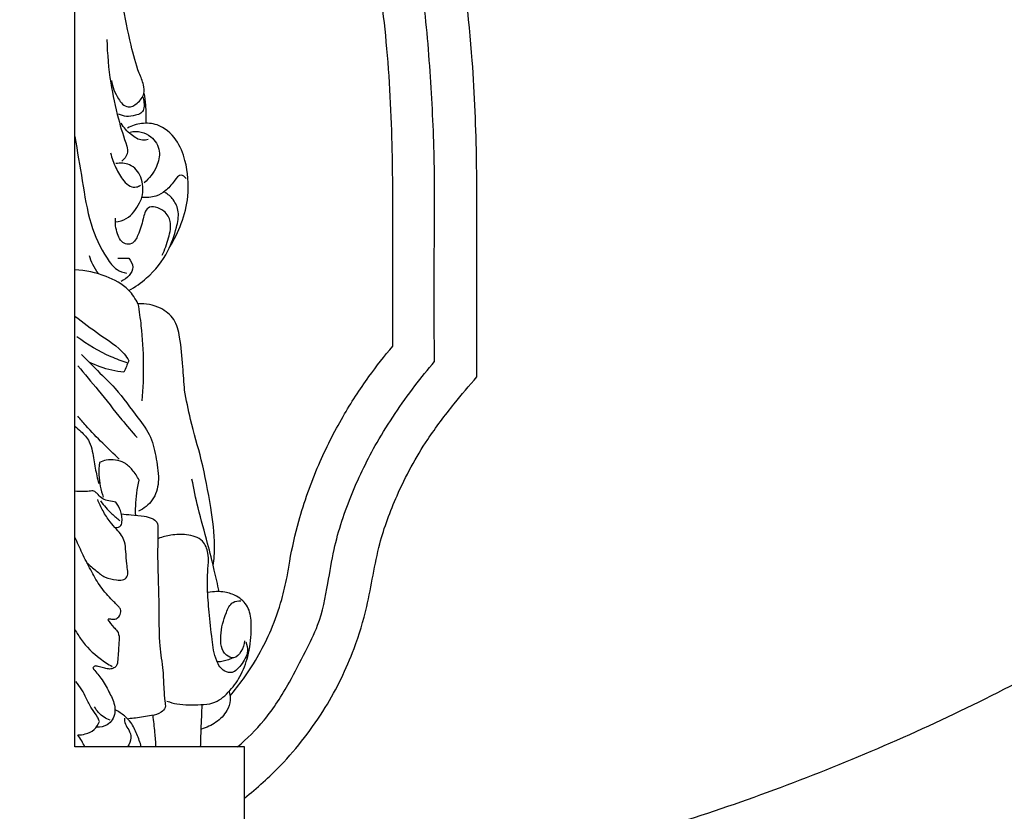
# Model space of a CAD drawing. Units: millimetres. Extents: x 0 to 3483, y 0 to 2367.
# Drawn here: x 1283 to 1477, y 1305 to 1460 of the extents above; entities that cross this region are included whole.
import ezdxf

# ---------------------------------------------------------------- set-up
doc = ezdxf.new("R2010")
doc.units = ezdxf.units.MM
doc.header["$MEASUREMENT"] = 0
doc.styles.add('Arial', font='arial.ttf')
doc.dimstyles.new('Default', dxfattribs={"dimtxt": 30, "dimasz": 25, "dimexe": 0.5, "dimexo": 0.5, "dimgap": 0.25, "dimtad": 1, "dimtoh": 1, "dimdec": 0, "dimzin": 1, "dimdsep": 46, "dimtxsty": 'Arial', "dimcen": 0.5, "dimadec": 0, "dimazin": 0, "dimtfac": 1, "dimtdec": 4, "dimtix": 1, "dimtmove": 1, "dimatfit": 3, "dimfxl": 1, "dimtolj": 1, "dimtzin": 1, "dimarcsym": 0})

# ---------------------------------------------------------------- blocks, each defined once
blk = doc.blocks.new('*D1')
at = {"color": 0, "lineweight": -2, "transparency": 16777216}
for p, q in [((1284.66, 2162.93), (1868.03, 2162.93)), ((1867.53, 1276.97), (1867.53, 2137.93)), ((1284.66, 1251.97), (1868.03, 1251.97))]:
    blk.add_line(p, q, dxfattribs=at)
at = {"color": 0, "transparency": 16777216}
for points in [[(1863.37, 2137.93), (1871.7, 2137.93), (1867.53, 2162.93)], [(1863.37, 1276.97), (1871.7, 1276.97), (1867.53, 1251.97)]]:
    blk.add_solid(points, dxfattribs=at)
at = {"color": 0, "transparency": 16777216, "insert": (1851.13, 1707.45), "char_height": 30, "attachment_point": 5, "rotation": 90, "style": 'Arial'}
blk.add_mtext('\\A1;d = Ø911', dxfattribs=at)
blk = doc.blocks.new('*D4')
at = {"color": 0, "lineweight": -2, "transparency": 16777216}
for p, q in [((1337.13, 2212.84), (669.06, 2212.84)), ((669.56, 1227.06), (669.56, 2187.84)), ((1337.13, 1202.06), (669.06, 1202.06))]:
    blk.add_line(p, q, dxfattribs=at)
at = {"color": 0, "transparency": 16777216}
for points in [[(665.39, 2187.84), (673.73, 2187.84), (669.56, 2212.84)], [(665.39, 1227.06), (673.73, 1227.06), (669.56, 1202.06)]]:
    blk.add_solid(points, dxfattribs=at)
at = {"color": 0, "transparency": 16777216, "insert": (653.99, 1707.45), "char_height": 30, "attachment_point": 5, "rotation": 90, "style": 'Arial'}
blk.add_mtext('\\A1;A = 1010', dxfattribs=at)

msp = doc.modelspace()

# ---------------------------------------------------------------- linework, layer by layer
msp.add_lwpolyline([(1327.45, 1284.78), (1327.45, 1317.45), (1294.16, 1317.45), (1294.16, 1697.45)])
for points, knots in [([(842.25, 1817.78, 1280.5), (731.92, 1375.87, 1280.5), (1173.83, 1265.54, 1280.5), (1615.75, 1155.2, 1280.5), (1726.08, 1597.12, 1280.5), (1836.41, 2039.03, 1280.5), (1394.5, 2149.36, 1280.5), (952.58, 2259.7, 1280.5), (842.25, 1817.78, 1280.5)], [0, 0, 0, 715.46526, 715.46526, 1430.930519, 1430.930519, 2146.395779, 2146.395779, 2861.861038, 2861.861038, 2861.861038]), ([(905.42, 1899.97, 1280.5), (712.9, 1521.22, 1280.5), (1091.65, 1328.7, 1280.5), (1470.4, 1136.18, 1280.5), (1662.91, 1514.93, 1280.5), (1855.43, 1893.68, 1280.5), (1476.68, 2086.2, 1280.5), (1097.93, 2278.72, 1280.5), (905.42, 1899.97, 1280.5)], [0, 0, 0, 667.383818, 667.383818, 1334.767636, 1334.767636, 2002.151454, 2002.151454, 2669.535272, 2669.535272, 2669.535272])]:
    msp.add_rational_spline(points, [1, 0.707106781187, 1, 0.707106781187, 1, 0.707106781187, 1, 0.707106781187, 1], degree=2, knots=knots)
for points, knots in [([(1356.63, 1396.17, 1280.5), (1356.63, 1398.69, 1280.5), (1356.63, 1405.34, 1280.5), (1356.63, 1414.09, 1280.5), (1356.63, 1424.34, 1280.5), (1356.57, 1437.64, 1280.5), (1355.67, 1455.55, 1280.5), (1353.25, 1473.72, 1280.5), (1349.49, 1488.43, 1280.5), (1345.78, 1500.25, 1280.5), (1341.88, 1511.38, 1280.5), (1337.6, 1523.13, 1280.5), (1334, 1536.18, 1280.5), (1332.51, 1548.97, 1280.5), (1332.46, 1563.34, 1280.5), (1334.39, 1577.72, 1280.5), (1338.93, 1592.59, 1280.5), (1344.98, 1605.83, 1280.5), (1351.53, 1616.12, 1280.5), (1357.88, 1623.96, 1280.5), (1361.12, 1627.44, 1280.5), (1362.64, 1628.97, 1280.5)], [76.730025, 76.730025, 76.730025, 76.730025, 84.294098, 96.681634, 102.954591, 115.06526, 136.576136, 156.7046, 169.939727, 182.077509, 193.866777, 205.313589, 219.59247, 234.369364, 243.783224, 262.661804, 277.62207, 290.269579, 306.248226, 314.031577, 320.510594, 320.510594, 320.510594, 320.510594]), ([(1364.82, 1393.2, 1280.5), (1364.8, 1395.29, 1280.5), (1364.72, 1403.71, 1280.5), (1364.78, 1417.03, 1280.5), (1364.89, 1433.94, 1280.5), (1364.03, 1450.28, 1280.5), (1362.47, 1468.58, 1280.5), (1358.65, 1486.16, 1280.5), (1353.69, 1502.32, 1280.5), (1348.75, 1515.91, 1280.5), (1344.37, 1528.43, 1280.5), (1341.7, 1540.86, 1280.5), (1340.4, 1554.35, 1280.5), (1341.15, 1567.53, 1280.5), (1343.7, 1580.5, 1280.5), (1347.36, 1591.01, 1280.5), (1351.77, 1600.8, 1280.5), (1356.17, 1608.15, 1280.5), (1361, 1614.75, 1280.5), (1364.8, 1619.48, 1280.5), (1367.6, 1622.36, 1280.5), (1368.43, 1623.18, 1280.5)], [0, 0, 0, 0, 6.285183, 25.254767, 39.969932, 56.992212, 74.329242, 95.008494, 110.799327, 125.007736, 138.392631, 150.545847, 163.064288, 178.952458, 189.937747, 202.626886, 212.241939, 222.115859, 228.251566, 236.786901, 240.290412, 240.290412, 240.290412, 240.290412]), ([(1373.15, 1390.18, 1280.5), (1373.15, 1394.21, 1280.5), (1373.15, 1403.28, 1280.5), (1373.14, 1417.32, 1280.5), (1373.17, 1434.01, 1280.5), (1372.37, 1454.27, 1280.5), (1369.74, 1476.93, 1280.5), (1363.99, 1498.02, 1280.5), (1357.61, 1516.66, 1280.5), (1350.72, 1534.87, 1280.5), (1348.28, 1554.79, 1280.5), (1350.6, 1576.74, 1280.5), (1358.05, 1596.53, 1280.5), (1367.62, 1610.15, 1280.5), (1372.99, 1615.95, 1280.5), (1374.32, 1617.29, 1280.5)], [0, 0, 0, 0, 12.111658, 27.211933, 42.123204, 62.152032, 88.045112, 110.333903, 127.562107, 147.180005, 168.588271, 187.044746, 212.977219, 230.983431, 236.659803, 236.659803, 236.659803, 236.659803]), ([(1301.32, 1448.4, 1280.5), (1301.52, 1447.13, 1280.5), (1302.21, 1445.47, 1280.5), (1303.43, 1443.72, 1280.5), (1304.84, 1442.89, 1280.5), (1306.61, 1443.94, 1280.5), (1307.88, 1445.56, 1280.5), (1307.68, 1447.83, 1280.5), (1306.31, 1450.81, 1280.5), (1304.94, 1456.2, 1280.5), (1303.44, 1463.52, 1280.5), (1302.1, 1472.47, 1280.5), (1301.36, 1478.67, 1280.5), (1301.02, 1482.11, 1280.5)], [0, 0, 0, 0, 3.857226, 5.197992, 6.436473, 8.298318, 10.648823, 12.311342, 14.781482, 20.495162, 28.897772, 37.248108, 47.621816, 47.621816, 47.621816, 47.621816]), ([(1300.43, 1456.43, 1280.5), (1300.51, 1453.58, 1280.5), (1300.98, 1448.33, 1280.5), (1302.48, 1441.35, 1280.5), (1303.74, 1437.26, 1280.5), (1304.37, 1435.5, 1280.5)], [0, 0, 0, 0, 8.564701, 15.755999, 21.379574, 21.379574, 21.379574, 21.379574]), ([(1307.46, 1445.23, 1280.5), (1307.59, 1444.84, 1280.5), (1307.74, 1444.02, 1280.5), (1307.79, 1442.84, 1280.5), (1307.14, 1441.82, 1280.5), (1305.83, 1441.51, 1280.5), (1304.33, 1441.19, 1280.5), (1303.21, 1441.56, 1280.5), (1302.73, 1441.8, 1280.5)], [0, 0, 0, 0, 1.209441, 2.522705, 3.415432, 4.593144, 6.37046, 7.985046, 7.985046, 7.985046, 7.985046]), ([(1307.7, 1445.89, 1280.5), (1307.84, 1445.13, 1280.5), (1308.11, 1443.21, 1280.5), (1308.14, 1441.27, 1280.5), (1308.07, 1440.11, 1280.5)], [0, 0, 0, 0, 2.327587, 5.808858, 5.808858, 5.808858, 5.808858]), ([(1308.58, 1436.83, 1280.5), (1308.2, 1436.71, 1280.5), (1306.95, 1436.48, 1280.5), (1304.98, 1437.82, 1280.5), (1303.75, 1439.13, 1280.5), (1303.26, 1439.98, 1280.5)], [0, 0, 0, 0, 1.174926, 3.651887, 6.595722, 6.595722, 6.595722, 6.595722]), ([(1312.79, 1415.7, 1280.5), (1313.7, 1417.15, 1280.5), (1315.26, 1420.35, 1280.5), (1316.73, 1426.12, 1280.5), (1316.26, 1431.88, 1280.5), (1314.29, 1436.98, 1280.5), (1310.96, 1439.86, 1280.5), (1307.27, 1440.13, 1280.5), (1305.33, 1439.5, 1280.5), (1304.48, 1439.04, 1280.5)], [0, 0, 0, 0, 5.152227, 10.619807, 17.67567, 22.090294, 26.821874, 29.880695, 32.788357, 32.788357, 32.788357, 32.788357]), ([(1305.03, 1438.27, 1280.5), (1305.74, 1438.42, 1280.5), (1307.22, 1438.44, 1280.5), (1309.52, 1437.28, 1280.5), (1311.18, 1434.62, 1280.5), (1310.25, 1431.08, 1280.5), (1308.79, 1429.15, 1280.5), (1307.75, 1428.3, 1280.5)], [0, 0, 0, 0, 2.160075, 4.265492, 7.542672, 10.584397, 14.616598, 14.616598, 14.616598, 14.616598]), ([(1294.16, 1437.38, 1280.5), (1294.6, 1434.47, 1280.5), (1295.67, 1428.77, 1280.5), (1296.83, 1420.46, 1280.5), (1299.54, 1414.71, 1280.5), (1302.02, 1411.2, 1280.5), (1303.65, 1410.64, 1280.5), (1304.31, 1410.52, 1280.5)], [0, 0, 0, 0, 8.815994, 17.462328, 24.920615, 27.86445, 29.88055, 29.88055, 29.88055, 29.88055]), ([(1301.15, 1434.17, 1280.5), (1301.4, 1433.16, 1280.5), (1302.12, 1431.24, 1280.5), (1303.38, 1428.97, 1280.5), (1304.82, 1427.57, 1280.5), (1306.16, 1427.32, 1280.5), (1306.8, 1427.67, 1280.5), (1307.03, 1427.85, 1280.5)], [0, 0, 0, 0, 3.118415, 6.101071, 7.753411, 8.983191, 9.850128, 9.850128, 9.850128, 9.850128]), ([(1304.37, 1435.5, 1280.5), (1304.51, 1435.02, 1280.5), (1304.61, 1433.85, 1280.5), (1303.84, 1432.92, 1280.5), (1303.37, 1432.56, 1280.5)], [21.379574, 21.379574, 21.379574, 21.379574, 22.876036, 24.65962, 24.65962, 24.65962, 24.65962]), ([(1302.11, 1420.59, 1280.5), (1302.85, 1420.68, 1280.5), (1304.97, 1421.26, 1280.5), (1306.47, 1423.48, 1280.5), (1307.49, 1425.69, 1280.5), (1307.54, 1427.47, 1280.5), (1307.14, 1429.88, 1280.5), (1305.23, 1432.17, 1280.5), (1303.08, 1432.22, 1280.5), (1302.21, 1432.06, 1280.5)], [0, 0, 0, 0, 2.252302, 6.301585, 7.443408, 9.554645, 11.477284, 14.770804, 17.438574, 17.438574, 17.438574, 17.438574]), ([(1316, 1429.13, 1280.5), (1315.76, 1429.43, 1280.5), (1314.82, 1430.27, 1280.5), (1313.43, 1428.23, 1280.5), (1312.17, 1426.73, 1280.5), (1309.9, 1425.44, 1280.5), (1308.22, 1425.31, 1280.5), (1307.3, 1425.42, 1280.5)], [0, 0, 0, 0, 1.152519, 2.960871, 5.587501, 7.669475, 10.452615, 10.452615, 10.452615, 10.452615]), ([(1304.78, 1407.11, 1280.5), (1306.02, 1407.8, 1280.5), (1309.03, 1409.94, 1280.5), (1312.42, 1414.24, 1280.5), (1314.03, 1418.88, 1280.5), (1314.76, 1422.45, 1280.5), (1313.68, 1424.98, 1280.5), (1312.46, 1426.04, 1280.5), (1311.84, 1426.41, 1280.5)], [0, 0, 0, 0, 4.257162, 11.004553, 15.963736, 19.028069, 21.609937, 23.76717, 23.76717, 23.76717, 23.76717]), ([(1311.29, 1414.06, 1280.5), (1311.86, 1415.14, 1280.5), (1312.56, 1417.28, 1280.5), (1313.29, 1420.47, 1280.5), (1311.79, 1423.1, 1280.5), (1308.24, 1424.16, 1280.5), (1307.49, 1420.68, 1280.5), (1306.81, 1418.48, 1280.5), (1305.69, 1416.21, 1280.5), (1303.5, 1416.12, 1280.5), (1302.29, 1418.49, 1280.5), (1302.02, 1420.3, 1280.5), (1302.15, 1421.32, 1280.5)], [0, 0, 0, 0, 3.662638, 6.837113, 9.250085, 12.411003, 14.716707, 18.097101, 20.19083, 21.355265, 23.88128, 26.952113, 26.952113, 26.952113, 26.952113]), ([(1298.77, 1410.46, 1280.5), (1298.35, 1411.01, 1280.5), (1297.65, 1412.13, 1280.5), (1297.17, 1413.36, 1280.5), (1297, 1413.95, 1280.5)], [0, 0, 0, 0, 2.090062, 3.931196, 3.931196, 3.931196, 3.931196]), ([(1304.75, 1413.45, 1280.5), (1305.15, 1412.96, 1280.5), (1306.21, 1411.14, 1280.5), (1304.33, 1409.48, 1280.5), (1303.26, 1408.91, 1280.5)], [2.160075, 2.160075, 2.160075, 2.160075, 4.044032, 7.668361, 7.668361, 7.668361, 7.668361]), ([(1306.54, 1404.52, 1280.5), (1306.07, 1405.48, 1280.5), (1304.48, 1407.89, 1280.5), (1300.02, 1410.27, 1280.5), (1296.25, 1411.1, 1280.5), (1294.16, 1411.16, 1280.5)], [57.177925, 57.177925, 57.177925, 57.177925, 60.404161, 65.600175, 71.845827, 71.845827, 71.845827, 71.845827]), ([(1315.7, 1387.51, 1280.5), (1315.61, 1389.06, 1280.5), (1315.32, 1392.56, 1280.5), (1315, 1397.22, 1280.5), (1313.95, 1401.56, 1280.5), (1310.76, 1404.1, 1280.5), (1308.04, 1404.6, 1280.5), (1306.54, 1404.52, 1280.5)], [35.09395, 35.09395, 35.09395, 35.09395, 39.749194, 45.615357, 49.240956, 52.659252, 57.177925, 57.177925, 57.177925, 57.177925]), ([(1306.54, 1404.52, 1280.5), (1306.78, 1403.07, 1280.5), (1307.66, 1396.77, 1280.5), (1307.73, 1390.35, 1280.5), (1307.31, 1385.47, 1280.5)], [0, 0, 0, 0, 4.397863, 19.087537, 19.087537, 19.087537, 19.087537]), ([(1294.16, 1402.08, 1280.5), (1295.8, 1400.9, 1280.5), (1298.92, 1398.35, 1280.5), (1303, 1395.95, 1280.5), (1304.48, 1393.79, 1280.5), (1304.77, 1393.33, 1280.5)], [0, 0, 0, 0, 6.032498, 12.182649, 13.811616, 13.811616, 13.811616, 13.811616]), ([(1304.43, 1392.89, 1280.5), (1303.36, 1393.24, 1280.5), (1299.87, 1394.58, 1280.5), (1296.62, 1396.49, 1280.5), (1294.52, 1398.04, 1280.5)], [0, 0, 0, 0, 3.384023, 11.202162, 11.202162, 11.202162, 11.202162]), ([(1324.64, 1327.45, 1280.5), (1325.57, 1328.54, 1280.5), (1327.62, 1331.16, 1280.5), (1330.37, 1335.48, 1280.5), (1332.92, 1340.69, 1280.5), (1334.73, 1345.82, 1280.5), (1335.79, 1350.37, 1280.5), (1336.6, 1355.55, 1280.5), (1338.31, 1363.01, 1280.5), (1341.7, 1372.62, 1280.5), (1346.48, 1382.08, 1280.5), (1351.49, 1389.8, 1280.5), (1354.99, 1394.25, 1280.5), (1356.63, 1396.17, 1280.5)], [0, 0, 0, 0, 4.300462, 9.969082, 15.34499, 21.66309, 26.242734, 29.315822, 37.397328, 49.164781, 59.78214, 69.133149, 76.730025, 76.730025, 76.730025, 76.730025]), ([(1295.42, 1394.54, 1280.5), (1296.3, 1393.66, 1280.5), (1298.5, 1391.42, 1280.5), (1302.6, 1387.59, 1280.5), (1305.91, 1382.81, 1280.5), (1309.34, 1378.47, 1280.5), (1310.14, 1373.94, 1280.5), (1310.87, 1369.77, 1280.5), (1309.74, 1365.78, 1280.5), (1307.69, 1364.26, 1280.5), (1306.63, 1363.76, 1280.5)], [0, 0, 0, 0, 3.743314, 9.42182, 16.744407, 21.24885, 25.69935, 30.248477, 33.937086, 37.447319, 37.447319, 37.447319, 37.447319]), ([(1303.77, 1391.06, 1280.5), (1302.97, 1391.14, 1280.5), (1300.62, 1391.52, 1280.5), (1298.36, 1392.34, 1280.5), (1296.96, 1393.05, 1280.5)], [16.291672, 16.291672, 16.291672, 16.291672, 18.704644, 23.41771, 23.41771, 23.41771, 23.41771]), ([(1326.09, 1317.45, 1280.5), (1327.98, 1319.02, 1280.5), (1331.91, 1322.87, 1280.5), (1336.05, 1329.47, 1280.5), (1339.3, 1335.85, 1280.5), (1342.47, 1342.12, 1280.5), (1343.83, 1349.01, 1280.5), (1345.19, 1357.83, 1280.5), (1348.35, 1367.21, 1280.5), (1353.64, 1378.05, 1280.5), (1359.43, 1386.53, 1280.5), (1363.49, 1391.63, 1280.5), (1364.82, 1393.2, 1280.5)], [-86.381521, -86.381521, -86.381521, -86.381521, -79.008979, -70.012837, -63.16978, -57.488971, -49.034449, -42.285124, -30.693677, -19.558044, -6.169585, 0, 0, 0, 0]), ([(1294.73, 1392.31, 1280.5), (1296.08, 1390.72, 1280.5), (1299.01, 1387.24, 1280.5), (1302.76, 1382.43, 1280.5), (1305.36, 1379.38, 1280.5), (1306.36, 1378.21, 1280.5)], [0, 0, 0, 0, 6.243985, 13.661527, 18.277166, 18.277166, 18.277166, 18.277166]), ([(1327.45, 1307.35, 1280.5), (1328.72, 1308.35, 1280.5), (1331.17, 1310.42, 1280.5), (1336.9, 1315.99, 1280.5), (1343.49, 1324.5, 1280.5), (1348.76, 1335.32, 1280.5), (1352.06, 1346.24, 1280.5), (1353.45, 1356.62, 1280.5), (1357.55, 1367.68, 1280.5), (1362.54, 1376.93, 1280.5), (1368.28, 1384.42, 1280.5), (1371.62, 1388.44, 1280.5), (1373.15, 1390.18, 1280.5)], [-96.393211, -96.393211, -96.393211, -96.393211, -91.551983, -86.79495, -72.420667, -59.51892, -50.912781, -38.304831, -28.267383, -15.69385, -6.925779, 0, 0, 0, 0]), ([(1321.34, 1353.04, 1280.5), (1321.5, 1354.31, 1280.5), (1321.79, 1358.14, 1280.5), (1320.78, 1365.12, 1280.5), (1319.28, 1373.44, 1280.5), (1316.95, 1380.98, 1280.5), (1316.05, 1385.58, 1280.5), (1315.7, 1387.51, 1280.5)], [0, 0, 0, 0, 3.852406, 11.472532, 21.027635, 29.233139, 35.09395, 35.09395, 35.09395, 35.09395]), ([(1302.86, 1373.99, 1280.5), (1301.76, 1375, 1280.5), (1299.53, 1377.15, 1280.5), (1296.82, 1379.96, 1280.5), (1295.26, 1381.8, 1280.5), (1294.74, 1382.42, 1280.5)], [0, 0, 0, 0, 4.473956, 9.297521, 11.715971, 11.715971, 11.715971, 11.715971]), ([(1294.16, 1380.45, 1280.5), (1294.57, 1380.13, 1280.5), (1295.58, 1379.19, 1280.5), (1297.07, 1377.68, 1280.5), (1297.71, 1375.05, 1280.5), (1298.08, 1372.29, 1280.5), (1298.58, 1370.19, 1280.5), (1298.83, 1369.19, 1280.5)], [0, 0, 0, 0, 1.553786, 4.167422, 6.139868, 9.510577, 12.590814, 12.590814, 12.590814, 12.590814]), ([(1306.77, 1369.86, 1280.5), (1306.42, 1370.59, 1280.5), (1305.56, 1371.84, 1280.5), (1303.57, 1373.72, 1280.5), (1300.97, 1374.06, 1280.5), (1299.39, 1373.52, 1280.5), (1298.96, 1373.32, 1280.5)], [6.94801, 6.94801, 6.94801, 6.94801, 9.374353, 11.442439, 15.027279, 16.445975, 16.445975, 16.445975, 16.445975]), ([(1298.96, 1373.32, 1280.5), (1298.87, 1372.51, 1280.5), (1298.78, 1370.21, 1280.5), (1299.23, 1367.91, 1280.5), (1299.72, 1366.5, 1280.5)], [16.445975, 16.445975, 16.445975, 16.445975, 18.870243, 23.348695, 23.348695, 23.348695, 23.348695]), ([(1306.1, 1362.96, 1280.5), (1306.08, 1363.55, 1280.5), (1306.07, 1365.87, 1280.5), (1306.37, 1368.19, 1280.5), (1306.77, 1369.86, 1280.5)], [0, 0, 0, 0, 1.789534, 6.94801, 6.94801, 6.94801, 6.94801]), ([(1322.48, 1347.94, 1280.5), (1322.19, 1349.34, 1280.5), (1321.48, 1352.5, 1280.5), (1320.12, 1358, 1280.5), (1318.41, 1363.9, 1280.5), (1317.52, 1368.15, 1280.5), (1317.16, 1370.02, 1280.5)], [0, 0, 0, 0, 4.294982, 9.724805, 16.98806, 22.725276, 22.725276, 22.725276, 22.725276]), ([(1302.19, 1365.51, 1280.5), (1301.74, 1365.58, 1280.5), (1300.89, 1365.8, 1280.5), (1299.57, 1366.06, 1280.5), (1298.81, 1366.86, 1280.5), (1298.33, 1367.45, 1280.5), (1297.75, 1367.82, 1280.5), (1296.83, 1367.61, 1280.5), (1295.61, 1367.61, 1280.5), (1294.66, 1367.63, 1280.5), (1294.16, 1367.67, 1280.5)], [6.138842, 6.138842, 6.138842, 6.138842, 7.521378, 8.797876, 10.04242, 10.71169, 11.092584, 12.019765, 13.334265, 14.833682, 14.833682, 14.833682, 14.833682]), ([(1296.52, 1353.62, 1280.5), (1297.1, 1353.07, 1280.5), (1298.28, 1352.13, 1280.5), (1300.06, 1350.58, 1280.5), (1301.96, 1350.27, 1280.5), (1303.47, 1350.09, 1280.5), (1304.56, 1350.77, 1280.5), (1304.54, 1352.09, 1280.5), (1304.32, 1353.7, 1280.5), (1304.18, 1355.64, 1280.5), (1304.04, 1357.58, 1280.5), (1303.35, 1359.08, 1280.5), (1302.27, 1360.3, 1280.5), (1300.89, 1361.78, 1280.5), (1299.67, 1363.76, 1280.5), (1298.94, 1365.27, 1280.5), (1298.64, 1366.03, 1280.5)], [0, 0, 0, 0, 2.39809, 4.57088, 6.876764, 8.024716, 9.102604, 10.201587, 11.651375, 14.103127, 16.005482, 17.428124, 18.977294, 20.88077, 23.478802, 25.914883, 25.914883, 25.914883, 25.914883]), ([(1299.2, 1365.76, 1280.5), (1299.85, 1364.86, 1280.5), (1301.04, 1363.49, 1280.5), (1302.43, 1362.33, 1280.5), (1302.99, 1361.92, 1280.5)], [0, 0, 0, 0, 3.328427, 5.410349, 5.410349, 5.410349, 5.410349]), ([(1302.01, 1360.58, 1280.5), (1302.16, 1360.55, 1280.5), (1302.5, 1360.54, 1280.5), (1303.2, 1360.73, 1280.5), (1303.48, 1361.74, 1280.5), (1303.39, 1362.79, 1280.5), (1303.1, 1364.14, 1280.5), (1302.59, 1365.02, 1280.5), (1302.19, 1365.51, 1280.5)], [0, 0, 0, 0, 0.472821, 1.004167, 2.041462, 3.162229, 4.253661, 6.138842, 6.138842, 6.138842, 6.138842]), ([(1303.29, 1363.23, 1280.5), (1303.93, 1363.17, 1280.5), (1305.43, 1362.99, 1280.5), (1307.48, 1362.88, 1280.5), (1309.21, 1362.46, 1280.5), (1310.45, 1361.59, 1280.5), (1310.47, 1359.86, 1280.5), (1310.41, 1357.16, 1280.5), (1310.4, 1351.63, 1280.5), (1310.75, 1344.79, 1280.5), (1310.61, 1337.79, 1280.5), (1311.49, 1332.86, 1280.5), (1311.6, 1329.19, 1280.5), (1311.74, 1326.83, 1280.5), (1312.07, 1325.14, 1280.5), (1310.95, 1323.93, 1280.5), (1308.82, 1323.5, 1280.5), (1306.68, 1323.13, 1280.5), (1305.15, 1323, 1280.5), (1304.69, 1322.97, 1280.5)], [0, 0, 0, 0, 1.940022, 4.514505, 6.14408, 7.293541, 8.696869, 10.934098, 15.614212, 25.095103, 31.602564, 36.494835, 40.121159, 42.514254, 43.750861, 44.964484, 46.956496, 50.14551, 51.533941, 51.533941, 51.533941, 51.533941]), ([(1300.69, 1342.68, 1280.5), (1300.98, 1342.58, 1280.5), (1301.56, 1342.48, 1280.5), (1302.52, 1342.6, 1280.5), (1303.12, 1343.43, 1280.5), (1303.27, 1344.4, 1280.5), (1302.39, 1345.4, 1280.5), (1300.86, 1346.8, 1280.5), (1298.92, 1349.17, 1280.5), (1297.19, 1352.28, 1280.5), (1295.61, 1355.42, 1280.5), (1294.62, 1357.59, 1280.5), (1294.16, 1358.65, 1280.5)], [0, 0, 0, 0, 0.901691, 1.769017, 2.716097, 3.761807, 4.426323, 6.529302, 10.097496, 13.499111, 17.195599, 20.653205, 20.653205, 20.653205, 20.653205]), ([(1320.39, 1353.7, 1280.5), (1320.44, 1354.3, 1280.5), (1320.36, 1355.75, 1280.5), (1319.39, 1358.4, 1280.5), (1316.14, 1359.29, 1280.5), (1313.19, 1359.15, 1280.5), (1311.36, 1358.69, 1280.5), (1310.56, 1358.4, 1280.5)], [30.645605, 30.645605, 30.645605, 30.645605, 32.432089, 35.042258, 38.424591, 41.476601, 44.022754, 44.022754, 44.022754, 44.022754]), ([(1327.73, 1338.08, 1280.5), (1327.96, 1337.51, 1280.5), (1328.33, 1335.8, 1280.5), (1326.99, 1333.73, 1280.5), (1325.39, 1331.81, 1280.5), (1323.1, 1332.29, 1280.5), (1321.56, 1334.86, 1280.5), (1321.06, 1338.91, 1280.5), (1320.54, 1343.69, 1280.5), (1320.1, 1348.74, 1280.5), (1320.24, 1352.01, 1280.5), (1320.39, 1353.7, 1280.5)], [0, 0, 0, 0, 1.846156, 4.9021, 7.121465, 8.597119, 11.134099, 15.446221, 20.855746, 25.554886, 30.645605, 30.645605, 30.645605, 30.645605]), ([(1312.23, 1326.42, 1280.5), (1312.87, 1326.19, 1280.5), (1315.05, 1325.58, 1280.5), (1318.1, 1325.68, 1280.5), (1321.75, 1325.91, 1280.5), (1324.48, 1328.09, 1280.5), (1326.78, 1331.28, 1280.5), (1328.37, 1335.42, 1280.5), (1328.81, 1339.1, 1280.5), (1328.82, 1342.39, 1280.5), (1328.4, 1345.1, 1280.5), (1326.16, 1347.15, 1280.5), (1323.37, 1348.01, 1280.5), (1321.42, 1347.99, 1280.5), (1320.35, 1347.78, 1280.5)], [0, 0, 0, 0, 2.042054, 6.753902, 9.101675, 12.808225, 16.640841, 20.909783, 25.9301, 27.669432, 30.807246, 33.788382, 36.201584, 39.472306, 39.472306, 39.472306, 39.472306]), ([(1327.51, 1338.3, 1280.5), (1327.46, 1337.54, 1280.5), (1327.02, 1336.25, 1280.5), (1325.53, 1334.59, 1280.5), (1322.91, 1335.75, 1280.5), (1322.59, 1339.71, 1280.5), (1323.53, 1342.99, 1280.5), (1324.78, 1345.95, 1280.5), (1326.23, 1346.16, 1280.5), (1326.75, 1346.15, 1280.5)], [0, 0, 0, 0, 2.263842, 4.148227, 5.654, 9.587362, 14.294084, 16.68281, 18.243701, 18.243701, 18.243701, 18.243701]), ([(1300.57, 1342.47, 1280.5), (1300.96, 1341.93, 1280.5), (1301.53, 1341.12, 1280.5), (1302.66, 1340.15, 1280.5), (1302.92, 1338.91, 1280.5), (1302.77, 1337.59, 1280.5), (1302.71, 1336.14, 1280.5), (1302.56, 1334.72, 1280.5), (1302.51, 1333.35, 1280.5), (1301.61, 1332.77, 1280.5), (1300.71, 1332.69, 1280.5), (1299.72, 1332.95, 1280.5), (1298.88, 1333.19, 1280.5), (1298.03, 1333.44, 1280.5), (1297.73, 1333.05, 1280.5), (1297.65, 1332.87, 1280.5)], [-14.98613, -14.98613, -14.98613, -14.98613, -12.99249, -12.022069, -10.597548, -9.47595, -7.985787, -6.300205, -5.030738, -4.253921, -3.338886, -2.373089, -1.248335, -0.589173, 0, 0, 0, 0]), ([(1294.16, 1340.5, 1280.5), (1294.53, 1339.82, 1280.5), (1295.85, 1337.65, 1280.5), (1298.38, 1335.17, 1280.5), (1300.67, 1333.69, 1280.5), (1301.51, 1333.23, 1280.5)], [0, 0, 0, 0, 2.319389, 7.585236, 10.459152, 10.459152, 10.459152, 10.459152]), ([(1325.26, 1334.95, 1280.5), (1324.96, 1334.8, 1280.5), (1324, 1334.38, 1280.5), (1322.96, 1334.17, 1280.5), (1322.24, 1334.12, 1280.5)], [0, 0, 0, 0, 0.988433, 3.14074, 3.14074, 3.14074, 3.14074]), ([(1297.65, 1332.87, 1280.5), (1298.23, 1332.27, 1280.5), (1299.47, 1330.84, 1280.5), (1300.81, 1328.36, 1280.5), (1301.94, 1326.11, 1280.5), (1302.11, 1324.14, 1280.5), (1301.61, 1322.7, 1280.5), (1300.38, 1321.5, 1280.5), (1299.14, 1321.26, 1280.5), (1298.44, 1321.3, 1280.5)], [0, 0, 0, 0, 2.506273, 5.646278, 8.444896, 9.978044, 11.449189, 12.843846, 14.957412, 14.957412, 14.957412, 14.957412]), ([(1298.97, 1322.45, 1280.5), (1298.86, 1322.74, 1280.5), (1298.47, 1323.66, 1280.5), (1297.32, 1325.02, 1280.5), (1296.45, 1326.89, 1280.5), (1295.53, 1328.72, 1280.5), (1294.76, 1329.78, 1280.5), (1294.32, 1330.31, 1280.5)], [8.076623, 8.076623, 8.076623, 8.076623, 9.012071, 11.069343, 13.334092, 15.164257, 17.230983, 17.230983, 17.230983, 17.230983]), ([(1324.44, 1328.31, 1280.5), (1324.62, 1327.77, 1280.5), (1324.83, 1326.46, 1280.5), (1324.03, 1324.16, 1280.5), (1321.94, 1322.13, 1280.5), (1320.02, 1321.21, 1280.5), (1319.01, 1320.93, 1280.5)], [0, 0, 0, 0, 1.695942, 3.868097, 7.0296, 10.166783, 10.166783, 10.166783, 10.166783]), ([(1301.06, 1322.71, 1280.5), (1300.65, 1322.84, 1280.5), (1299.38, 1323.39, 1280.5), (1298.43, 1324.5, 1280.5), (1298, 1325.33, 1280.5)], [0, 0, 0, 0, 1.291106, 4.104698, 4.104698, 4.104698, 4.104698]), ([(1319.11, 1325.75, 1280.5), (1319.03, 1324.13, 1280.5), (1318.91, 1321.37, 1280.5), (1318.83, 1318.6, 1280.5), (1318.8, 1317.45, 1280.5)], [0, 0, 0, 0, 4.855567, 8.307046, 8.307046, 8.307046, 8.307046]), ([(1307.2, 1317.45, 1280.5), (1306.97, 1318.29, 1280.5), (1306.36, 1319.91, 1280.5), (1305.38, 1322.07, 1280.5), (1303.85, 1323.65, 1280.5), (1302.73, 1324.37, 1280.5), (1302.08, 1324.68, 1280.5)], [0, 0, 0, 0, 2.619592, 5.204016, 7.003444, 9.160653, 9.160653, 9.160653, 9.160653]), ([(1309.45, 1323.63, 1280.5), (1309.58, 1322.5, 1280.5), (1309.8, 1320.44, 1280.5), (1309.98, 1318.38, 1280.5), (1310.05, 1317.45, 1280.5)], [0, 0, 0, 0, 3.418972, 6.214209, 6.214209, 6.214209, 6.214209]), ([(1294.7, 1319.77, 1280.5), (1295.21, 1319.77, 1280.5), (1296.35, 1319.94, 1280.5), (1298.07, 1320.66, 1280.5), (1298.76, 1321.84, 1280.5), (1298.97, 1322.45, 1280.5)], [2.707381, 2.707381, 2.707381, 2.707381, 4.222624, 6.157716, 8.076623, 8.076623, 8.076623, 8.076623]), ([(1303.89, 1323.08, 1280.5), (1303.89, 1322.69, 1280.5), (1303.99, 1321.82, 1280.5), (1304.85, 1320.72, 1280.5), (1305.39, 1319.11, 1280.5), (1304.88, 1317.95, 1280.5), (1304.5, 1317.45, 1280.5)], [0, 0, 0, 0, 1.176961, 2.511156, 4.133444, 5.998833, 5.998833, 5.998833, 5.998833]), ([(1296.09, 1317.45, 1280.5), (1295.91, 1317.84, 1280.5), (1295.5, 1318.64, 1280.5), (1294.99, 1319.39, 1280.5), (1294.7, 1319.77, 1280.5)], [0, 0, 0, 0, 1.286872, 2.707381, 2.707381, 2.707381, 2.707381])]:
    msp.add_open_spline(points, degree=3, knots=knots)
for points in [[(1302.59, 1413.45, 1280.5), (1303.31, 1413.45, 1280.5), (1304.03, 1413.45, 1280.5), (1304.75, 1413.45, 1280.5)], [(1304.77, 1393.33, 1280.5), (1304.43, 1392.57, 1280.5), (1304.1, 1391.81, 1280.5), (1303.77, 1391.06, 1280.5)]]:
    msp.add_open_spline(points, degree=3)

# ---------------------------------------------------------------- dimensions: what is measured, and where the dimension line sits
for base, p1, p2, text, picture, middle in [((669.56, 2212.84, 1280.5), (1337.63, 1202.06, 1280.5), (1337.63, 2212.84, 1280.5), 'A = 1010', '*D4', (653.99, 1707.45, 1280.5)), ((1867.53, 2162.93), (1284.16, 1251.97), (1284.16, 2162.93), 'd = Ø<>', '*D1', (1851.13, 1707.45))]:
    dim = msp.add_linear_dim(base=base, p1=p1, p2=p2, angle=90, text=text, dimstyle='Default')
    dim.commit()
    dim.dimension.update_dxf_attribs({"geometry": picture, "text_midpoint": middle})

doc.saveas('drawing.dxf')
